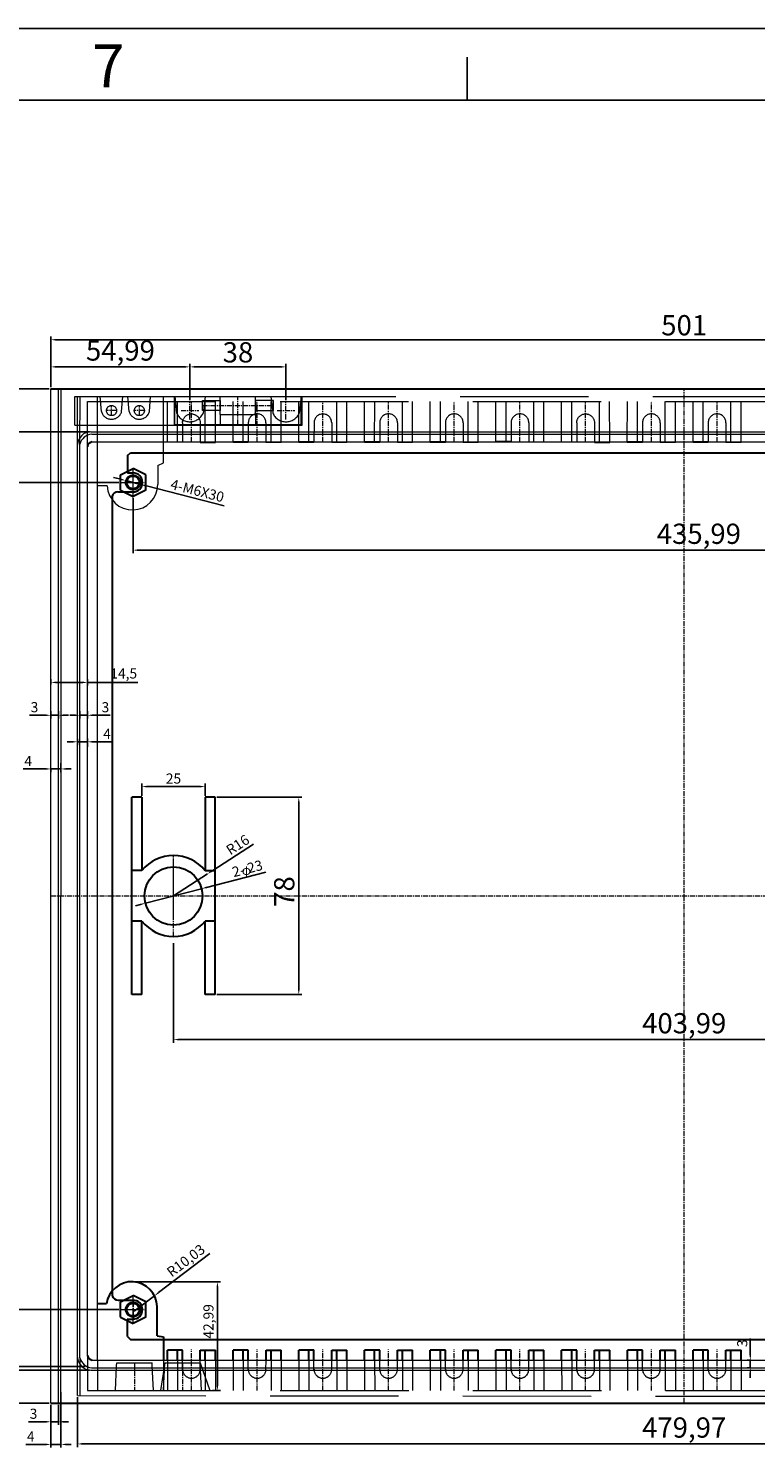
# Model space of a CAD drawing. Units: millimetres. Extents: x 2451 to 4740, y 820 to 2325.
# Drawn here: x 2732 to 3019, y 1764 to 2325 of the extents above; entities that cross this region are included whole.
import ezdxf
from ezdxf.enums import TextEntityAlignment as Align

# ---------------------------------------------------------------- set-up
doc = ezdxf.new("R2010")
doc.units = ezdxf.units.MM
doc.linetypes.add('CENTERX2', pattern=[0.8, 0.5, -0.1, 0.1, -0.1])
doc.linetypes.add('DASHED', pattern=[19.05, 12.7, -6.35])
doc.layers.add('圖框', color=7, linetype='Continuous')
doc.styles.get("Standard").update_dxf_attribs({"font": 'arial.ttf'})
doc.dimstyles.new('ISO-25', dxfattribs={"dimtxt": 2.5, "dimasz": 2.5, "dimexe": 1.25, "dimexo": 0.625, "dimtad": 1, "dimtxsty": 'Standard', "dimcen": 2.5, "dimadec": 0, "dimazin": 0, "dimtfac": 1, "dimtmove": 0, "dimatfit": 3, "dimfxl": 0, "dimarcsym": 0})

# ---------------------------------------------------------------- blocks, each defined once
blk = doc.blocks.new('A3')
blk.add_line((-380, 260), (5, 260))
at = {"color": 7}
for p, q in [((-300, 255), (-300, 258)), ((-375, 255), (0, 255))]:
    blk.add_line(p, q, dxfattribs=at)
blk.add_text('7', height=3, dxfattribs=at).set_placement((-325, 257), align=Align.MIDDLE)
blk = doc.blocks.new('*D208')
at = {"color": 0, "lineweight": -2}
for p, q in [((2739.92, 2182.72), (2691.57, 2182.72)), ((2692.82, 1783.76), (2692.82, 2180.71)), ((2739.92, 1781.75), (2691.57, 1781.75))]:
    blk.add_line(p, q, dxfattribs=at)
at = {"color": 0}
for points in [[(2692.48, 2180.71), (2693.15, 2180.71), (2692.82, 2182.72)], [(2692.48, 1783.76), (2693.15, 1783.76), (2692.82, 1781.75)]]:
    blk.add_solid(points, dxfattribs=at)
at = {"layer": 'Defpoints', "color": 0}
for p in [(2692.82, 2182.72), (2740.54, 2182.72), (2740.54, 1781.75)]:
    blk.add_point(p, dxfattribs=at)
at = {"color": 0, "lineweight": 9, "insert": (2687.39, 1982.24), "char_height": 8, "attachment_point": 5, "rotation": 90}
blk.add_mtext('400,97', dxfattribs=at)
blk = doc.blocks.new('*D210')
at = {"color": 0, "lineweight": -2}
for p, q in [((2740.54, 2183.35), (2740.54, 2203.38)), ((2742.55, 2202.13), (3239.53, 2202.13)), ((3241.54, 2183.35), (3241.54, 2203.38))]:
    blk.add_line(p, q, dxfattribs=at)
at = {"color": 0}
for points in [[(2742.55, 2202.47), (2742.55, 2201.8), (2740.54, 2202.13)], [(3239.53, 2202.47), (3239.53, 2201.8), (3241.54, 2202.13)]]:
    blk.add_solid(points, dxfattribs=at)
at = {"layer": 'Defpoints', "color": 0}
for p in [(3241.54, 2202.13), (2740.54, 2182.72), (3241.54, 2182.72)]:
    blk.add_point(p, dxfattribs=at)
at = {"color": 0, "lineweight": 9, "insert": (2991.04, 2206.84), "char_height": 8, "attachment_point": 5}
blk.add_mtext('501', dxfattribs=at)
blk = doc.blocks.new('*D212')
at = {"color": 0, "lineweight": -2}
for p, q in [((2740.54, 2065.81), (2740.54, 2067.92)), ((2742.55, 2066.67), (2753.03, 2066.67)), ((2755.04, 2065.52), (2755.04, 2067.92)), ((2755.04, 2066.67), (2774.99, 2066.67))]:
    blk.add_line(p, q, dxfattribs=at)
at = {"color": 0}
for points in [[(2742.55, 2067.01), (2742.55, 2066.34), (2740.54, 2066.67)], [(2753.03, 2067.01), (2753.03, 2066.34), (2755.04, 2066.67)]]:
    blk.add_solid(points, dxfattribs=at)
at = {"layer": 'Defpoints', "color": 0}
for p in [(2740.54, 2065.18), (2755.04, 2066.67), (2755.04, 2064.89)]:
    blk.add_point(p, dxfattribs=at)
at = {"color": 0, "lineweight": 9, "insert": (2769.35, 2069.7), "char_height": 4, "attachment_point": 5}
blk.add_mtext('14,5', dxfattribs=at)
blk = doc.blocks.new('*D213')
at = {"color": 0, "lineweight": -2}
for p, q in [((2738.53, 2053.7), (2732.13, 2053.7)), ((2740.54, 2055.31), (2740.54, 2052.45)), ((2743.54, 2053.7), (2740.54, 2053.7)), ((2743.54, 2055.31), (2743.54, 2052.45)), ((2745.55, 2053.7), (2747.56, 2053.7))]:
    blk.add_line(p, q, dxfattribs=at)
at = {"color": 0}
for points in [[(2738.53, 2054.04), (2738.53, 2053.37), (2740.54, 2053.7)], [(2745.55, 2054.04), (2745.55, 2053.37), (2743.54, 2053.7)]]:
    blk.add_solid(points, dxfattribs=at)
at = {"layer": 'Defpoints', "color": 0}
for p in [(2740.54, 2055.93), (2743.54, 2055.93), (2743.54, 2053.7)]:
    blk.add_point(p, dxfattribs=at)
at = {"color": 0, "lineweight": 9, "insert": (2734.06, 2056.37), "char_height": 4, "attachment_point": 5}
blk.add_mtext('3', dxfattribs=at)
blk = doc.blocks.new('*D214')
at = {"color": 0, "lineweight": -2}
for p, q in [((2738.53, 2032.47), (2729.55, 2032.47)), ((2744.54, 2032.47), (2740.54, 2032.47)), ((2740.54, 2032.43), (2740.54, 2031.22)), ((2744.54, 2034.78), (2744.54, 2031.22)), ((2746.55, 2032.47), (2748.56, 2032.47))]:
    blk.add_line(p, q, dxfattribs=at)
at = {"color": 0}
for points in [[(2738.53, 2032.81), (2738.53, 2032.14), (2740.54, 2032.47)], [(2746.55, 2032.81), (2746.55, 2032.14), (2744.54, 2032.47)]]:
    blk.add_solid(points, dxfattribs=at)
at = {"layer": 'Defpoints', "color": 0}
for p in [(2740.54, 2033.05), (2744.54, 2035.4), (2744.54, 2032.47)]:
    blk.add_point(p, dxfattribs=at)
at = {"color": 0, "lineweight": 9, "insert": (2731.56, 2035.1), "char_height": 4, "attachment_point": 5}
blk.add_mtext('4', dxfattribs=at)
blk = doc.blocks.new('*D217')
at = {"color": 0, "lineweight": -2}
for p, q in [((2755.78, 2165.79), (2707.23, 2165.79)), ((2708.48, 1796.77), (2708.48, 2163.78)), ((2755.76, 1794.76), (2707.23, 1794.76))]:
    blk.add_line(p, q, dxfattribs=at)
at = {"color": 0}
for points in [[(2708.14, 2163.78), (2708.81, 2163.78), (2708.48, 2165.79)], [(2708.14, 1796.77), (2708.81, 1796.77), (2708.48, 1794.76)]]:
    blk.add_solid(points, dxfattribs=at)
at = {"layer": 'Defpoints', "color": 0}
for p in [(2708.48, 2165.79), (2756.4, 2165.79), (2756.38, 1794.76)]:
    blk.add_point(p, dxfattribs=at)
at = {"color": 0, "lineweight": 9, "insert": (2703.04, 1980.24), "char_height": 8, "attachment_point": 5, "rotation": 90}
blk.add_mtext('371,03', dxfattribs=at)
blk = doc.blocks.new('*D331')
at = {"color": 0, "lineweight": -2, "ltscale": 4}
for p, q in [((2767.71, 2147.1), (2765.29, 2147.72)), ((2770.13, 2146.47), (2775.94, 2144.98)), ((2809.1, 2136.44), (2778.36, 2144.36))]:
    blk.add_line(p, q, dxfattribs=at)
at = {"color": 0, "ltscale": 4}
for points in [[(2767.81, 2147.5), (2767.61, 2146.69), (2770.13, 2146.47)], [(2778.47, 2144.76), (2778.26, 2143.95), (2775.94, 2144.98)]]:
    blk.add_solid(points, dxfattribs=at)
at = {"layer": 'Defpoints', "color": 0, "ltscale": 4}
for p in [(2770.13, 2146.47), (2775.94, 2144.98)]:
    blk.add_point(p, dxfattribs=at)
at = {"color": 0, "lineweight": 30, "ltscale": 4, "insert": (2798.35, 2141.97), "char_height": 4, "attachment_point": 5, "rotation": 345.5666}
blk.add_mtext('4-M6X30', dxfattribs=at)
blk = doc.blocks.new('*D241')
at = {"color": 0, "lineweight": -2}
for p, q in [((2754.14, 1796.25), (2707.23, 1796.25)), ((2708.48, 1783.76), (2708.48, 1794.24)), ((2739.92, 1781.75), (2707.23, 1781.75))]:
    blk.add_line(p, q, dxfattribs=at)
at = {"color": 0}
for points in [[(2708.14, 1794.24), (2708.81, 1794.24), (2708.48, 1796.25)], [(2708.14, 1783.76), (2708.81, 1783.76), (2708.48, 1781.75)]]:
    blk.add_solid(points, dxfattribs=at)
at = {"layer": 'Defpoints', "color": 0}
for p in [(2708.48, 1796.25), (2754.77, 1796.25), (2740.54, 1781.75)]:
    blk.add_point(p, dxfattribs=at)
at = {"color": 0, "lineweight": 9, "insert": (2705.45, 1789), "char_height": 4, "attachment_point": 5, "rotation": 90}
blk.add_mtext('14,5', dxfattribs=at)
blk = doc.blocks.new('*D243')
at = {"color": 0, "lineweight": -2}
for p, q in [((2803.46, 1840.94), (2783.12, 1825.44)), ((2773.54, 1818.14), (2781.52, 1824.22))]:
    blk.add_line(p, q, dxfattribs=at)
at = {"color": 0}
blk.add_solid([(2782.91, 1825.71), (2783.32, 1825.17), (2781.52, 1824.22)], dxfattribs=at)
at = {"layer": 'Defpoints', "color": 0}
for p in [(2781.52, 1824.22), (2773.54, 1818.14)]:
    blk.add_point(p, dxfattribs=at)
at = {"color": 0, "lineweight": 9, "insert": (2794.23, 1837.72), "char_height": 4, "attachment_point": 5, "rotation": 37.3088}
blk.add_mtext('R10,03', dxfattribs=at)
blk = doc.blocks.new('*D220')
at = {"color": 0, "lineweight": -2}
for p, q in [((2751.05, 1784.12), (2751.05, 1764.4)), ((3231.02, 1783.63), (3231.02, 1764.4)), ((2753.06, 1765.65), (3229.01, 1765.65))]:
    blk.add_line(p, q, dxfattribs=at)
at = {"color": 0}
for points in [[(2753.06, 1765.99), (2753.06, 1765.32), (2751.05, 1765.65)], [(3229.01, 1765.99), (3229.01, 1765.32), (3231.02, 1765.65)]]:
    blk.add_solid(points, dxfattribs=at)
at = {"layer": 'Defpoints', "color": 0}
for p in [(2751.05, 1784.75), (3231.02, 1784.25), (3231.02, 1765.65)]:
    blk.add_point(p, dxfattribs=at)
at = {"color": 0, "lineweight": 9, "insert": (2991.03, 1771.08), "char_height": 8, "attachment_point": 5}
blk.add_mtext('479,97', dxfattribs=at)
blk = doc.blocks.new('*D222')
at = {"color": 0, "lineweight": -2}
for p, q in [((2740.54, 2183.35), (2740.54, 2192.67)), ((2793.52, 2191.42), (2742.55, 2191.42)), ((2795.53, 2178.27), (2795.53, 2192.67))]:
    blk.add_line(p, q, dxfattribs=at)
at = {"color": 0}
for points in [[(2742.55, 2191.75), (2742.55, 2191.08), (2740.54, 2191.42)], [(2793.52, 2191.75), (2793.52, 2191.08), (2795.53, 2191.42)]]:
    blk.add_solid(points, dxfattribs=at)
at = {"layer": 'Defpoints', "color": 0}
for p in [(2740.54, 2191.42), (2740.54, 2182.72), (2795.53, 2177.65)]:
    blk.add_point(p, dxfattribs=at)
at = {"color": 0, "lineweight": 9, "insert": (2768.04, 2196.85), "char_height": 8, "attachment_point": 5, "rotation": 359.9998}
blk.add_mtext('54,99', dxfattribs=at)
blk = doc.blocks.new('*D223')
at = {"color": 0, "lineweight": -2}
for p, q in [((2795.53, 2178.28), (2795.53, 2192.67)), ((2831.52, 2191.42), (2797.54, 2191.42)), ((2833.53, 2178.28), (2833.53, 2192.67))]:
    blk.add_line(p, q, dxfattribs=at)
at = {"color": 0}
for points in [[(2797.54, 2191.75), (2797.54, 2191.08), (2795.53, 2191.42)], [(2831.52, 2191.75), (2831.52, 2191.08), (2833.53, 2191.42)]]:
    blk.add_solid(points, dxfattribs=at)
at = {"layer": 'Defpoints', "color": 0}
for p in [(2795.53, 2191.42), (2795.53, 2177.65), (2833.53, 2177.65)]:
    blk.add_point(p, dxfattribs=at)
at = {"color": 0, "lineweight": 9, "insert": (2814.53, 2196.13), "char_height": 8, "attachment_point": 5, "rotation": 359.9998}
blk.add_mtext('38', dxfattribs=at)
blk = doc.blocks.new('*D231')
at = {"color": 0, "lineweight": -2}
for p, q in [((2767.41, 2145.72), (2723.91, 2145.72)), ((2725.16, 1820.76), (2725.16, 2143.71)), ((2767.41, 1818.75), (2723.91, 1818.75))]:
    blk.add_line(p, q, dxfattribs=at)
at = {"color": 0}
for points in [[(2724.83, 2143.71), (2725.5, 2143.71), (2725.16, 2145.72)], [(2724.83, 1820.76), (2725.5, 1820.76), (2725.16, 1818.75)]]:
    blk.add_solid(points, dxfattribs=at)
at = {"layer": 'Defpoints', "color": 0}
for p in [(2725.16, 2145.72), (2768.04, 2145.72), (2768.04, 1818.75)]:
    blk.add_point(p, dxfattribs=at)
at = {"color": 0, "lineweight": 9, "insert": (2719.73, 1982.24), "char_height": 8, "attachment_point": 5, "rotation": 90}
blk.add_mtext('326,97', dxfattribs=at)
blk = doc.blocks.new('*D339')
at = {"color": 0, "lineweight": -2}
for p, q in [((2744.54, 1786.13), (2744.54, 1764.18)), ((2740.54, 1781.13), (2740.54, 1764.18)), ((2738.53, 1765.43), (2730.57, 1765.43)), ((2744.54, 1765.43), (2740.54, 1765.43)), ((2746.55, 1765.43), (2748.56, 1765.43))]:
    blk.add_line(p, q, dxfattribs=at)
at = {"color": 0}
for points in [[(2738.53, 1765.77), (2738.53, 1765.1), (2740.54, 1765.43)], [(2746.55, 1765.77), (2746.55, 1765.1), (2744.54, 1765.43)]]:
    blk.add_solid(points, dxfattribs=at)
at = {"layer": 'Defpoints', "color": 0}
for p in [(2744.54, 1786.76), (2740.54, 1781.75), (2744.54, 1765.43)]:
    blk.add_point(p, dxfattribs=at)
at = {"color": 0, "lineweight": 9, "insert": (2732.57, 1768.06), "char_height": 4, "attachment_point": 5}
blk.add_mtext('4', dxfattribs=at)
blk = doc.blocks.new('*D340')
at = {"color": 0, "lineweight": -2}
for p, q in [((2740.54, 1781.13), (2740.54, 1773.14)), ((2743.54, 1781.13), (2743.54, 1773.14)), ((2738.53, 1774.39), (2731.73, 1774.39)), ((2743.54, 1774.39), (2740.54, 1774.39)), ((2745.55, 1774.39), (2747.56, 1774.39))]:
    blk.add_line(p, q, dxfattribs=at)
at = {"color": 0}
for points in [[(2738.53, 1774.73), (2738.53, 1774.06), (2740.54, 1774.39)], [(2745.55, 1774.73), (2745.55, 1774.06), (2743.54, 1774.39)]]:
    blk.add_solid(points, dxfattribs=at)
at = {"layer": 'Defpoints', "color": 0}
for p in [(2740.54, 1781.75), (2743.54, 1781.75), (2743.54, 1774.39)]:
    blk.add_point(p, dxfattribs=at)
at = {"color": 0, "lineweight": 9, "insert": (2733.67, 1777.06), "char_height": 4, "attachment_point": 5}
blk.add_mtext('3', dxfattribs=at)
blk = doc.blocks.new('*D235')
at = {"color": 0, "lineweight": -2}
for p, q in [((3193.03, 1965.64), (3193.03, 1924.22)), ((2789.04, 1963.65), (2789.04, 1924.22)), ((2791.05, 1925.47), (3191.02, 1925.47))]:
    blk.add_line(p, q, dxfattribs=at)
at = {"color": 0}
for points in [[(2791.05, 1925.81), (2791.05, 1925.14), (2789.04, 1925.47)], [(3191.02, 1925.81), (3191.02, 1925.14), (3193.03, 1925.47)]]:
    blk.add_solid(points, dxfattribs=at)
at = {"layer": 'Defpoints', "color": 0}
for p in [(2789.04, 1964.27), (3193.03, 1966.27), (3193.03, 1925.47)]:
    blk.add_point(p, dxfattribs=at)
at = {"color": 0, "lineweight": 9, "insert": (2991.04, 1930.91), "char_height": 8, "attachment_point": 5}
blk.add_mtext('403,99', dxfattribs=at)
blk = doc.blocks.new('J')
at = {"color": 3, "linetype": 'DASHED', "lineweight": 13, "ltscale": 4}
for p, q in [((40792.64, 2314.72), (40792.65, 2330.72)), ((40796.65, 2314.72), (40796.66, 2330.72)), ((40807.64, 2314.71), (40807.64, 2330.71)), ((40811.64, 2314.72), (40811.65, 2330.71)), ((40798.65, 2322.35), (40798.64, 2314.72)), ((40805.65, 2322.35), (40805.64, 2314.72)), ((40792.64, 2314.72), (40798.64, 2314.72)), ((40805.64, 2314.72), (40811.64, 2314.72))]:
    blk.add_line(p, q, dxfattribs=at)
at = {"color": 1, "linetype": 'CENTERX2', "lineweight": 13, "ltscale": 4}
blk.add_line((40802.14, 2314.71), (40802.15, 2330.71), dxfattribs=at)
at = {"color": 7, "lineweight": 30, "ltscale": 4}
blk.add_line((40798.64, 2314.72), (40792.64, 2314.72), dxfattribs=at)
at = {"color": 3, "linetype": 'DASHED', "lineweight": 13, "ltscale": 4}
blk.add_arc((40802.15, 2322.35), 3.5, 359.9661, 179.9661, dxfattribs=at)
blk = doc.blocks.new('LJLM')
at = {"color": 4, "lineweight": 30, "ltscale": 4}
for p, q in [((41681.6, 2773.53), (41686.6, 2776.03)), ((41681.6, 2773.53), (41686.6, 2776.03)), ((41681.6, 2773.53), (41686.6, 2776.03)), ((41681.6, 2773.53), (41686.6, 2776.03)), ((41681.6, 2767.53), (41681.6, 2773.53)), ((41691.6, 2773.53), (41686.6, 2776.03)), ((41691.6, 2773.53), (41686.6, 2776.03)), ((41691.6, 2773.53), (41686.6, 2776.03)), ((41691.6, 2773.53), (41686.6, 2776.03)), ((41691.6, 2767.53), (41691.6, 2773.53)), ((41681.6, 2767.53), (41686.6, 2765.03)), ((41681.6, 2767.53), (41686.6, 2765.03)), ((41681.6, 2767.53), (41686.6, 2765.03)), ((41681.6, 2767.53), (41686.6, 2765.03)), ((41691.6, 2767.53), (41686.6, 2765.03)), ((41691.6, 2767.53), (41686.6, 2765.03)), ((41691.6, 2767.53), (41686.6, 2765.03)), ((41691.6, 2767.53), (41686.6, 2765.03))]:
    blk.add_line(p, q, dxfattribs=at)
at = {"color": 1, "linetype": 'CENTERX2', "lineweight": 13, "ltscale": 4}
for p, q in [((41686.6, 2765.03), (41686.6, 2776.03)), ((41681.6, 2770.53), (41691.6, 2770.53))]:
    blk.add_line(p, q, dxfattribs=at)
at = {"color": 3, "linetype": 'DASHED', "lineweight": 13, "ltscale": 2}
blk.add_circle((41686.6, 2770.53), 3, dxfattribs=at)
at = {"color": 4, "lineweight": 30, "ltscale": 4}
blk.add_circle((41686.6, 2770.53), 2.5, dxfattribs=at)
blk = doc.blocks.new('J1')
at = {"color": 7, "lineweight": 30, "ltscale": 4}
for p, q in [((40847.64, 2106.7), (40841.64, 2106.7)), ((40854.65, 2106.7), (40860.65, 2106.7))]:
    blk.add_line(p, q, dxfattribs=at)
at = {"color": 7, "lineweight": 30, "ltscale": 8}
for p, q in [((40841.64, 2102.71), (40841.64, 2106.7)), ((40845.65, 2102.71), (40845.65, 2106.7)), ((40847.64, 2102.71), (40847.64, 2106.7)), ((40854.65, 2102.71), (40854.65, 2106.7)), ((40856.64, 2102.71), (40856.64, 2106.7)), ((40860.65, 2102.71), (40860.65, 2106.7)), ((40851.14, 2092.95), (40851.14, 2092.95))]:
    blk.add_line(p, q, dxfattribs=at)
at = {"color": 3, "linetype": 'DASHED', "lineweight": 13, "ltscale": 4}
for p, q in [((40847.65, 2106.7), (40841.65, 2106.7)), ((40841.64, 2102.71), (40841.65, 2090.7)), ((40845.65, 2102.71), (40845.66, 2090.71)), ((40847.64, 2099.07), (40847.64, 2102.71)), ((40854.64, 2099.07), (40854.65, 2102.71)), ((40856.64, 2102.71), (40856.63, 2090.71)), ((40860.65, 2102.71), (40860.64, 2090.7))]:
    blk.add_line(p, q, dxfattribs=at)
at = {"color": 1, "linetype": 'CENTERX2', "lineweight": 13, "ltscale": 4}
blk.add_line((40851.14, 2090.73), (40851.14, 2106.93), dxfattribs=at)
at = {"color": 3, "linetype": 'DASHED', "lineweight": 13, "ltscale": 4}
for centre, start, end in [((40851.14, 2099.08), 180.0347, 0.0347), ((40851.15, 2099.08), 179.9667, 359.9667)]:
    blk.add_arc(centre, 3.5, start, end, dxfattribs=at)
blk = doc.blocks.new('*D288')
at = {"color": 0, "lineweight": -2}
for p, q in [((2750.03, 2053.7), (2748.02, 2053.7)), ((2752.04, 2055.31), (2752.04, 2052.45)), ((2752.04, 2053.7), (2755.04, 2053.7)), ((2755.04, 2055.31), (2755.04, 2052.45)), ((2757.05, 2053.7), (2764.05, 2053.7))]:
    blk.add_line(p, q, dxfattribs=at)
at = {"color": 0}
for points in [[(2750.03, 2054.04), (2750.03, 2053.37), (2752.04, 2053.7)], [(2757.05, 2054.04), (2757.05, 2053.37), (2755.04, 2053.7)]]:
    blk.add_solid(points, dxfattribs=at)
at = {"layer": 'Defpoints', "color": 0}
for p in [(2752.04, 2055.93), (2755.04, 2055.93), (2755.04, 2053.7)]:
    blk.add_point(p, dxfattribs=at)
at = {"color": 0, "lineweight": 9, "insert": (2762.12, 2056.37), "char_height": 4, "attachment_point": 5}
blk.add_mtext('3', dxfattribs=at)
blk = doc.blocks.new('*D289')
at = {"color": 0, "lineweight": -2}
for p, q in [((2749.04, 2043.2), (2747.03, 2043.2)), ((2751.05, 2044.43), (2751.05, 2041.95)), ((2751.05, 2043.2), (2755.04, 2043.2)), ((2755.04, 2041.2), (2755.04, 2044.45)), ((2757.05, 2043.2), (2764.76, 2043.2))]:
    blk.add_line(p, q, dxfattribs=at)
at = {"color": 0}
for points in [[(2749.04, 2043.53), (2749.04, 2042.86), (2751.05, 2043.2)], [(2757.05, 2043.53), (2757.05, 2042.86), (2755.04, 2043.2)]]:
    blk.add_solid(points, dxfattribs=at)
at = {"layer": 'Defpoints', "color": 0}
for p in [(2751.05, 2045.05), (2755.04, 2043.2), (2755.04, 2040.57)]:
    blk.add_point(p, dxfattribs=at)
at = {"color": 0, "lineweight": 9, "insert": (2762.75, 2045.82), "char_height": 4, "attachment_point": 5}
blk.add_mtext('4', dxfattribs=at)
blk = doc.blocks.new('*D296')
at = {"color": 0, "lineweight": -2}
for p, q in [((3017.18, 1800.76), (3017.18, 1807.38)), ((3017.42, 1798.75), (3015.93, 1798.75)), ((3017.44, 1795.75), (3015.93, 1795.75)), ((3017.18, 1795.75), (3017.18, 1798.75)), ((3017.18, 1793.74), (3017.18, 1791.73))]:
    blk.add_line(p, q, dxfattribs=at)
at = {"color": 0}
for points in [[(3016.85, 1800.76), (3017.52, 1800.76), (3017.18, 1798.75)], [(3016.85, 1793.74), (3017.52, 1793.74), (3017.18, 1795.75)]]:
    blk.add_solid(points, dxfattribs=at)
at = {"layer": 'Defpoints', "color": 0}
for p in [(3017.18, 1798.75), (3018.04, 1798.75), (3018.07, 1795.75)]:
    blk.add_point(p, dxfattribs=at)
at = {"color": 0, "lineweight": 9, "insert": (3014.51, 1805.45), "char_height": 4, "attachment_point": 5, "rotation": 90}
blk.add_mtext('3', dxfattribs=at)
blk = doc.blocks.new('*D297')
at = {"color": 0, "lineweight": -2}
for p, q in [((2825.62, 1991.71), (2802.12, 1985.64)), ((2777.9, 1979.39), (2800.17, 1985.14)), ((2775.96, 1978.89), (2774.01, 1978.39))]:
    blk.add_line(p, q, dxfattribs=at)
at = {"color": 0}
for points in [[(2802.03, 1985.97), (2802.2, 1985.32), (2800.17, 1985.14)], [(2775.87, 1979.21), (2776.04, 1978.56), (2777.9, 1979.39)]]:
    blk.add_solid(points, dxfattribs=at)
at = {"layer": 'Defpoints', "color": 0}
for p in [(2800.17, 1985.14), (2777.9, 1979.39)]:
    blk.add_point(p, dxfattribs=at)
at = {"color": 0, "lineweight": 9, "insert": (2818.38, 1992.6), "char_height": 4, "attachment_point": 5, "rotation": 14.4794}
blk.add_mtext('2- 23', dxfattribs=at)
blk = doc.blocks.new('*D298')
at = {"color": 0, "lineweight": -2, "ltscale": 4}
for p, q in [((2820.7, 2002.77), (2804.56, 1992.32)), ((2789.04, 1982.27), (2802.47, 1990.96))]:
    blk.add_line(p, q, dxfattribs=at)
at = {"color": 0, "ltscale": 4}
blk.add_solid([(2804.34, 1992.67), (2804.79, 1991.97), (2802.47, 1990.96)], dxfattribs=at)
at = {"layer": 'Defpoints', "color": 0, "ltscale": 4}
for p in [(2802.47, 1990.96), (2789.04, 1982.27)]:
    blk.add_point(p, dxfattribs=at)
at = {"color": 0, "lineweight": 30, "ltscale": 4, "insert": (2814.72, 2002.07), "char_height": 4, "attachment_point": 5, "rotation": 32.9286}
blk.add_mtext('R16', dxfattribs=at)
blk = doc.blocks.new('*D299')
at = {"color": 0, "lineweight": -2}
for p, q in [((2806.16, 2021.26), (2839.84, 2021.26)), ((2838.59, 1945.27), (2838.59, 2019.25)), ((2806.16, 1943.26), (2839.84, 1943.26))]:
    blk.add_line(p, q, dxfattribs=at)
at = {"color": 0}
for points in [[(2838.26, 2019.25), (2838.93, 2019.25), (2838.59, 2021.26)], [(2838.26, 1945.27), (2838.93, 1945.27), (2838.59, 1943.26)]]:
    blk.add_solid(points, dxfattribs=at)
at = {"layer": 'Defpoints', "color": 0}
for p in [(2805.54, 2021.26), (2838.59, 2021.26), (2805.54, 1943.26)]:
    blk.add_point(p, dxfattribs=at)
at = {"color": 0, "lineweight": 9, "insert": (2833.88, 1984.01), "char_height": 8, "attachment_point": 5, "rotation": 90}
blk.add_mtext('78', dxfattribs=at)
blk = doc.blocks.new('*D354')
at = {"color": 0, "lineweight": -2}
for p, q in [((2776.54, 2021.89), (2776.54, 2026.74)), ((2778.55, 2025.49), (2799.53, 2025.49)), ((2801.54, 2021.89), (2801.54, 2026.74))]:
    blk.add_line(p, q, dxfattribs=at)
at = {"color": 0}
for points in [[(2778.55, 2025.83), (2778.55, 2025.16), (2776.54, 2025.49)], [(2799.53, 2025.83), (2799.53, 2025.16), (2801.54, 2025.49)]]:
    blk.add_solid(points, dxfattribs=at)
at = {"layer": 'Defpoints', "color": 0}
for p in [(2801.54, 2025.49), (2776.54, 2021.26), (2801.54, 2021.26)]:
    blk.add_point(p, dxfattribs=at)
at = {"color": 0, "lineweight": 9, "insert": (2789.04, 2028.16), "char_height": 4, "attachment_point": 5}
blk.add_mtext('25', dxfattribs=at)
blk = doc.blocks.new('*D311')
at = {"color": 0, "lineweight": -2}
for p, q in [((2773.04, 2139.6), (2773.04, 2117.71)), ((3209.02, 2139.59), (3209.02, 2117.71)), ((2775.05, 2118.96), (3207.01, 2118.96))]:
    blk.add_line(p, q, dxfattribs=at)
at = {"color": 0}
for points in [[(2775.05, 2119.3), (2775.05, 2118.63), (2773.04, 2118.96)], [(3207.01, 2119.3), (3207.01, 2118.63), (3209.02, 2118.96)]]:
    blk.add_solid(points, dxfattribs=at)
at = {"layer": 'Defpoints', "color": 0}
for p in [(2773.04, 2140.23), (3209.02, 2140.22), (3209.02, 2118.96)]:
    blk.add_point(p, dxfattribs=at)
at = {"color": 0, "lineweight": 9, "insert": (2996.84, 2124.4), "char_height": 8, "attachment_point": 5}
blk.add_mtext('435,99', dxfattribs=at)
blk = doc.blocks.new('*D364')
at = {"color": 0, "lineweight": -2}
for p, q in [((2773.66, 1829.75), (2807.66, 1829.75)), ((2806.41, 1788.77), (2806.41, 1827.74)), ((2804.45, 1786.76), (2807.66, 1786.76))]:
    blk.add_line(p, q, dxfattribs=at)
at = {"color": 0}
for points in [[(2806.08, 1827.74), (2806.75, 1827.74), (2806.41, 1829.75)], [(2806.08, 1788.77), (2806.75, 1788.77), (2806.41, 1786.76)]]:
    blk.add_solid(points, dxfattribs=at)
at = {"layer": 'Defpoints', "color": 0}
for p in [(2773.04, 1829.75), (2806.41, 1829.75), (2803.82, 1786.76)]:
    blk.add_point(p, dxfattribs=at)
at = {"color": 0, "lineweight": 9, "insert": (2803.38, 1814.09), "char_height": 4, "attachment_point": 5, "rotation": 90}
blk.add_mtext('42,99', dxfattribs=at)
blk = doc.blocks.new('azb2')
at = {"color": 7, "lineweight": 30, "ltscale": 8}
for p, q in [((42473.09, 2811.24), (42474.33, 2812.31)), ((42473.09, 2811.24), (42473.09, 2804.7)), ((42474.33, 2812.31), (42912.34, 2812.31)), ((42913.58, 2811.23), (42912.34, 2812.31)), ((42913.58, 2811.23), (42913.58, 2804.69)), ((42473.46, 2804.31), (42475.34, 2804.31)), ((42913.22, 2804.31), (42911.33, 2804.31)), ((42467.04, 2795.11), (42467.09, 2479.02)), ((42469.38, 2796.81), (42475.34, 2796.81)), ((42917.24, 2796.81), (42911.33, 2796.81)), ((42919.58, 2795.1), (42919.63, 2479.04)), ((42469.43, 2477.32), (42475.34, 2477.32)), ((42917.27, 2477.32), (42911.36, 2477.32)), ((42473.09, 2462.89), (42473.09, 2469.44)), ((42473.46, 2469.82), (42475.34, 2469.82)), ((42913.24, 2469.82), (42911.36, 2469.82)), ((42913.61, 2462.89), (42913.61, 2469.43)), ((42473.09, 2462.89), (42474.33, 2461.82)), ((42474.33, 2461.82), (42912.37, 2461.82)), ((42913.61, 2462.89), (42912.37, 2461.82))]:
    blk.add_line(p, q, dxfattribs=at)
for centre, radius, start, end in [((42473.53, 2804.75), 0.441, 186.5825, 260.5561), ((42475.34, 2800.56), 3.75, 270, 90), ((42911.33, 2800.56), 3.75, 90, 270), ((42913.14, 2804.74), 0.441, 279.4439, 353.4175), ((42469.33, 2794.43), 2.39, 88.719, 163.3451), ((42917.3, 2794.42), 2.39, 16.6549, 91.281), ((42469.38, 2479.71), 2.39, 196.6549, 271.281), ((42475.34, 2473.57), 3.75, 270, 90), ((42911.36, 2473.57), 3.75, 90, 270), ((42917.31, 2479.73), 2.42, 268.9539, 343.3609), ((42473.53, 2469.39), 0.441, 99.4439, 173.4175), ((42913.17, 2469.38), 0.441, 6.5825, 80.5561)]:
    blk.add_arc(centre, radius, start, end, dxfattribs=at)

msp = doc.modelspace()

# ---------------------------------------------------------------- linework, layer by layer
at = {"color": 7, "lineweight": 30, "ltscale": 8}
for p, q in [((2740.541, 2182.722), (3241.54, 2182.72)), ((2772.537, 1943.265), (2772.537, 2021.265)), ((2776.537, 2021.263), (2772.537, 2021.263)), ((2805.537, 2021.263), (2801.537, 2021.263)), ((2805.538, 1943.265), (2805.538, 2021.265)), ((2776.538, 1992.262), (2772.538, 1992.262)), ((2805.538, 1992.243), (2801.538, 1992.243)), ((2776.537, 1972.306), (2772.537, 1972.306)), ((2805.537, 1972.287), (2801.537, 1972.287)), ((2776.536, 1943.263), (2772.536, 1943.263)), ((2805.536, 1943.263), (2801.536, 1943.263)), ((2740.525, 1781.751), (3241.539, 1781.753))]:
    msp.add_line(p, q, dxfattribs=at)
at = {"color": 7, "lineweight": 20, "ltscale": 4}
for p, q in [((2740.542, 1781.753), (2740.545, 2182.72)), ((2743.541, 1781.753), (2743.543, 2182.722)), ((2744.541, 1781.751), (2744.543, 2182.722)), ((2756.405, 2165.79), (3225.706, 2165.734)), ((2751.047, 1799.869), (2751.044, 2160.679)), ((2752.047, 1799.698), (2752.044, 2160.85)), ((2756.674, 2164.791), (3225.453, 2164.734)), ((2756.893, 2161.789), (3225.218, 2161.734)), ((2759.041, 1798.757), (2759.041, 2161.789)), ((2785.04, 2153.478), (2785.039, 2161.786)), ((2755.057, 1800.751), (2755.031, 2159.797)), ((2782.786, 2152.478), (2785.04, 2153.478)), ((2782.786, 2152.512), (2782.792, 2144.887)), ((2762.782, 2144.374), (2759.041, 2144.343)), ((2756.651, 1795.755), (3225.431, 1795.753)), ((2756.87, 1798.757), (3225.195, 1798.754)), ((2756.382, 1794.756), (3225.683, 1794.753))]:
    msp.add_line(p, q, dxfattribs=at)
at = {"color": 1, "linetype": 'CENTERX2', "lineweight": 13, "ltscale": 4}
for p, q in [((2991.038, 1781.752), (2991.038, 2182.721)), ((2795.533, 2170.654), (2795.533, 2177.654)), ((2795.533, 2170.647), (2795.533, 2177.647)), ((2814.533, 2168.65), (2814.532, 2179.651)), ((2833.533, 2170.654), (2833.533, 2177.654)), ((2766.527, 2174.147), (2762.527, 2174.147)), ((2764.527, 2172.147), (2764.527, 2176.206)), ((2777.527, 2174.15), (2773.527, 2174.147)), ((2775.527, 2172.147), (2775.527, 2176.147)), ((2792.033, 2174.147), (2799.033, 2174.147)), ((2800.533, 2176.139), (2828.533, 2176.139)), ((2830.033, 2174.155), (2837.033, 2174.155)), ((2773.033, 2141.974), (2773.033, 2149.474)), ((2769.194, 2145.729), (2776.783, 2145.724)), ((2770.036, 2145.727), (2776.036, 2145.727)), ((2789.038, 1966.265), (2789.038, 1998.265)), ((2789.038, 1974.741), (2789.038, 1997.241)), ((2740.538, 1982.268), (3241.537, 1982.237)), ((2769.241, 1818.75), (2776.83, 1818.757)), ((2770.036, 1818.754), (2776.036, 1818.754)), ((2773.034, 1822.504), (2773.037, 1815.004)), ((2773.036, 1821.754), (2773.036, 1815.754)), ((2773.607, 1797.758), (2773.607, 1786.758)), ((2792.603, 1797.758), (2792.603, 1786.759))]:
    msp.add_line(p, q, dxfattribs=at)
at = {"color": 3, "linetype": 'DASHED', "lineweight": 13, "ltscale": 4}
for p, q in [((2750.04, 2179.722), (3230.04, 2179.653)), ((2751.044, 2160.679), (2751.042, 2179.722)), ((2752.044, 2160.85), (2752.072, 2179.721)), ((2755.031, 2159.797), (2755.031, 2177.717)), ((2755.031, 2177.717), (3227.028, 2177.717)), ((2759.041, 2161.789), (2759.041, 2179.641)), ((2760.527, 2173.71), (2760.028, 2179.714)), ((2768.527, 2173.71), (2769.005, 2179.714)), ((2771.527, 2173.71), (2771.028, 2179.714)), ((2779.527, 2173.712), (2780.005, 2179.716)), ((2785.039, 2161.786), (2785.039, 2179.705)), ((2789.533, 2179.719), (2790.279, 2173.2)), ((2801.533, 2179.719), (2800.783, 2173.156)), ((2827.533, 2179.726), (2828.279, 2173.2)), ((2839.533, 2179.719), (2838.783, 2173.156)), ((2751.047, 1784.749), (2751.047, 1799.869)), ((2752.047, 1799.698), (2752.055, 1784.748)), ((2755.057, 1800.751), (2755.063, 1786.761)), ((2759.041, 1798.757), (2759.041, 1786.761)), ((2766.107, 1786.758), (2766.545, 1796.577)), ((2766.545, 1796.577), (2766.607, 1797.758)), ((2766.607, 1797.758), (2780.607, 1797.758)), ((2780.66, 1796.577), (2780.607, 1797.758)), ((2781.107, 1786.758), (2780.66, 1796.577)), ((2785.603, 1797.758), (2783.855, 1786.758)), ((2785.04, 1798.753), (2785.047, 1786.757)), ((2785.103, 1786.758), (2785.603, 1797.758)), ((2785.603, 1797.758), (2799.603, 1797.758)), ((2800.104, 1786.757), (2799.603, 1797.758)), ((2799.603, 1797.758), (2803.349, 1786.757)), ((2751.047, 1784.75), (3231.017, 1784.251)), ((2755.063, 1786.761), (3223.041, 1786.697))]:
    msp.add_line(p, q, dxfattribs=at)
at = {"color": 1, "lineweight": 20, "ltscale": 4}
for p, q in [((2750.04, 2168.333), (2750.04, 2179.639)), ((2752.542, 2179.639), (2789.493, 2179.646)), ((2789.493, 2168.336), (2789.493, 2179.646)), ((2839.969, 2168.339), (2839.969, 2179.721)), ((2750.04, 2168.333), (2839.969, 2168.339))]:
    msp.add_line(p, q, dxfattribs=at)
at = {"color": 6, "lineweight": 20, "ltscale": 4}
for p, q in [((2789.533, 2179.646), (2839.533, 2179.656)), ((2789.533, 2168.646), (2789.534, 2179.646)), ((2807.533, 2172.628), (2807.532, 2179.651)), ((2807.532, 2179.651), (2821.532, 2179.651)), ((2821.533, 2172.628), (2821.532, 2179.651)), ((2839.533, 2168.654), (2839.533, 2179.656)), ((2807.533, 2172.628), (2821.533, 2172.628)), ((2807.533, 2172.627), (2807.534, 2168.65)), ((2821.533, 2172.628), (2821.534, 2168.651)), ((2789.533, 2168.646), (2839.533, 2168.654))]:
    msp.add_line(p, q, dxfattribs=at)
at = {"color": 7, "lineweight": 30, "ltscale": 4}
for p, q in [((2776.538, 2021.263), (2776.538, 1992.262)), ((2801.537, 2021.263), (2801.538, 1992.243)), ((2776.536, 1943.263), (2776.537, 1972.269)), ((2801.536, 1943.263), (2801.537, 1972.287)), ((2762.564, 1820.958), (2759.053, 1820.958)), ((2782.58, 1808.374), (2782.585, 1819.952)), ((2782.58, 1808.375), (2785.04, 1807.958)), ((2785.04, 1807.958), (2785.04, 1798.753))]:
    msp.add_line(p, q, dxfattribs=at)
at = {"color": 1, "linetype": 'CENTERX2', "lineweight": 13, "ltscale": 8}
msp.add_line((2773.036, 1815.004), (2773.036, 1822.504), dxfattribs=at)
at = {"color": 6, "lineweight": 20, "ltscale": 4}
for points in [[(2800.533, 2178.152), (2807.533, 2178.152), (2807.533, 2174.152), (2800.533, 2174.152)], [(2828.532, 2178.154), (2821.532, 2178.153), (2821.533, 2174.153), (2828.533, 2174.154)]]:
    msp.add_lwpolyline(points, close=True, dxfattribs=at)
at = {"color": 3, "linetype": 'DASHED', "lineweight": 13, "ltscale": 4}
for centre, radius in [((2764.527, 2174.147), 2), ((2775.527, 2174.147), 2), ((2773.036, 2145.727), 3), ((2773.036, 1818.754), 3)]:
    msp.add_circle(centre, radius, dxfattribs=at)
at = {"color": 7, "lineweight": 20, "ltscale": 4}
msp.add_circle((2773.036, 2145.72), 2.5, dxfattribs=at)
at = {"color": 7, "lineweight": 30, "ltscale": 4}
for centre, radius in [((2789.038, 1982.265), 11.5), ((2789.038, 1982.265), 11.5), ((2773.036, 1818.754), 2.5)]:
    msp.add_circle(centre, radius, dxfattribs=at)
at = {"color": 3, "linetype": 'DASHED', "lineweight": 13, "ltscale": 4}
for centre, radius, start, end in [((2764.523, 2174.883), 4.165, 196.36082, 344.18075), ((2775.523, 2174.883), 4.165, 196.36082, 344.18075), ((2795.541, 2175.424), 5.712, 202.91186, 336.60771), ((2833.541, 2175.424), 5.712, 202.91186, 336.60771)]:
    msp.add_arc(centre, radius, start, end, dxfattribs=at)
at = {"color": 7, "lineweight": 20, "ltscale": 4}
for centre, radius, start, end in [((2756.532, 2160.293), 5.502, 91.59292, 175.97654), ((2756.926, 2159.809), 4.992, 93.18996, 167.95909), ((2772.78, 2144.893), 10.011, 182.95954, 359.96274), ((2756.535, 1800.255), 5.502, 184.02346, 268.40708), ((2756.929, 1800.739), 4.992, 192.04091, 266.81004)]:
    msp.add_arc(centre, radius, start, end, dxfattribs=at)
at = {"color": 7, "lineweight": 30, "ltscale": 8}
for centre, radius, start, end in [((2757.066, 2159.765), 2.036, 95.60079, 179.09338), ((2789.03, 1982.265), 16, 38.58167, 141.33204), ((2789.03, 1982.265), 16, 218.66623, 321.4166), ((2757.047, 1800.739), 1.99, 179.66254, 264.90301)]:
    msp.add_arc(centre, radius, start, end, dxfattribs=at)
at = {"color": 7, "lineweight": 30, "ltscale": 4}
msp.add_arc((2772.531, 1819.718), 10.044, 1.33363, 172.91124, dxfattribs=at)

# ---------------------------------------------------------------- block references
at = {"color": 7, "lineweight": 30, "xscale": -1, "rotation": 9.905024944245612e-05}
for p in [(43598.27, -152.962), (43754.203, -152.935)]:
    msp.add_blockref('J', p, dxfattribs=at)
at = {"color": 7, "lineweight": 30}
for name, p in [('J', (-37980.027, -153.033)), ('J', (-37954.038, -153.049)), ('J', (-37928.049, -153.007)), ('J', (-37902.06, -153.022)), ('J', (-37876.071, -152.998)), ('J', (-37824.094, -153.006)), ('J', (-37798.111, -153.021)), ('azb2', (-39702.307, -654.84)), ('LJLM', (-38913.569, -624.803)), ('LJLM', (-38913.569, -951.776)), ('J1', (-38055.01, -303.948)), ('J1', (-38029.021, -303.948)), ('J1', (-38003.033, -303.951)), ('J1', (-37977.044, -303.956)), ('J1', (-37951.055, -303.948)), ('J1', (-37925.066, -303.951)), ('J1', (-37899.077, -303.956)), ('J1', (-37873.089, -303.959)), ('J1', (-37847.1, -303.948))]:
    msp.add_blockref(name, p, dxfattribs=at)
at = {"layer": '圖框', "color": 0, "lineweight": 18, "xscale": 5.678852333013134, "yscale": 5.678852333013134, "zscale": 5.678852333013134}
msp.add_blockref('A3', (4608.866, 848.723), dxfattribs=at)

# ---------------------------------------------------------------- texts
at = {"color": 7, "lineweight": 9, "insert": (2817.886, 1992.388), "char_height": 3.58278, "attachment_point": 5}
msp.add_mtext('{\\fSimSun|b0|i0|c134|p54;φ}', dxfattribs=at)

# ---------------------------------------------------------------- dimensions: what is measured, and where the dimension line sits
at = {"color": 7, "lineweight": 9}
for base, p1, p2, override, picture, middle in [((3241.54, 2202.133), (2740.541, 2182.72), (3241.54, 2182.72), {"dimtxt": 8, "dimasz": 2.01}, '*D210', (2991.041, 2202.133)), ((3209.023, 2118.963), (2773.036, 2140.227), (3209.023, 2140.218), {"dimtxt": 8, "dimasz": 2.01}, '*D311', (2996.842, 2118.963)), ((2755.039, 2066.674), (2740.542, 2065.184), (2755.039, 2064.893), {"dimtxt": 4, "dimasz": 2.01}, '*D212', (2769.346, 2066.674)), ((2743.542, 2053.702), (2740.542, 2055.933), (2743.542, 2055.933), {"dimtxt": 4, "dimasz": 2.01}, '*D213', (2734.062, 2053.702)), ((2755.039, 2053.703), (2752.04, 2055.934), (2755.039, 2055.934), {"dimtxt": 4, "dimasz": 2.01}, '*D288', (2762.116, 2053.703)), ((2755.0401, 2043.1976), (2751.045, 2045.0536), (2755.0401, 2040.5728), {"dimtxt": 4, "dimasz": 2.01}, '*D289', (2762.7524, 2043.1976)), ((2744.542, 2032.472), (2740.541, 2033.053), (2744.542, 2035.404), {"dimtxt": 4, "dimasz": 2.01}, '*D214', (2731.563, 2032.472)), ((2744.541, 1765.433), (2740.542, 1781.753), (2744.541, 1786.755), {"dimtxt": 4, "dimasz": 2.01}, '*D339', (2732.574, 1765.433)), ((2743.541, 1774.39), (2740.542, 1781.753), (2743.541, 1781.753), {"dimtxt": 4, "dimasz": 2.01}, '*D340', (2733.667, 1774.39))]:
    dim = msp.add_linear_dim(base=base, p1=p1, p2=p2, dimstyle='ISO-25', override=override, dxfattribs=at)
    dim.commit()
    dim.dimension.update_dxf_attribs({"geometry": picture, "text_midpoint": middle, "dimtype": 160})
for base, p1, p2, angle, override, picture, middle in [((2740.545, 2191.416), (2795.533, 2177.648), (2740.545, 2182.72), 179.99976, {"dimtxt": 8, "dimasz": 2.01}, '*D222', (2768.039, 2196.848)), ((2795.533, 2191.416), (2833.533, 2177.655), (2795.533, 2177.655), 179.99976, {"dimtxt": 8, "dimasz": 2.01}, '*D223', (2814.533, 2196.128)), ((2708.476, 1796.253), (2740.541, 1781.753), (2754.768, 1796.253), 90, {"dimtxt": 4, "dimasz": 2.01}, '*D241', (2705.447, 1789.003))]:
    dim = msp.add_linear_dim(base=base, p1=p1, p2=p2, angle=angle, dimstyle='ISO-25', override=override, dxfattribs=at)
    dim.commit()
    dim.dimension.update_dxf_attribs({"geometry": picture, "text_midpoint": middle})
for base, p1, p2, override, picture, middle in [((2692.819, 2182.72), (2740.541, 1781.753), (2740.545, 2182.72), {"dimtxt": 8, "dimasz": 2.01}, '*D208', (2692.819, 1982.236)), ((2708.476, 2165.79), (2756.382, 1794.756), (2756.405, 2165.79), {"dimtxt": 8, "dimasz": 2.01}, '*D217', (2708.476, 1980.239)), ((2725.164, 2145.72), (2768.036, 1818.754), (2768.036, 2145.72), {"dimtxt": 8, "dimasz": 2.01}, '*D231', (2725.164, 1982.237)), ((2838.591, 2021.263), (2805.538, 1943.265), (2805.537, 2021.263), {"dimtxt": 8, "dimasz": 2.01}, '*D299', (2838.591, 1984.015)), ((2806.413, 1829.75), (2803.823, 1786.757), (2773.036, 1829.75), {"dimtxt": 4, "dimasz": 2.01}, '*D364', (2806.413, 1814.085)), ((3017.182, 1798.753), (3018.067, 1795.755), (3018.041, 1798.753), {"dimtxt": 4, "dimasz": 2.01}, '*D296', (3017.182, 1805.45))]:
    dim = msp.add_linear_dim(base=base, p1=p1, p2=p2, angle=90, dimstyle='ISO-25', override=override, dxfattribs=at)
    dim.commit()
    dim.dimension.update_dxf_attribs({"geometry": picture, "text_midpoint": middle, "dimtype": 160})
at = {"color": 7, "lineweight": 30, "ltscale": 4}
dim = msp.add_diameter_dim_2p(p1=(2770.13, 2146.474), p2=(2775.941, 2144.979), text='4-M6X30', dimstyle='ISO-25', override={"dimtxt": 4}, dxfattribs=at)
dim.commit()
dim.dimension.update_dxf_attribs({"geometry": '*D331', "text_midpoint": (2797.683, 2139.383), "dimtype": 163})
at = {"color": 7, "lineweight": 9}
for base, p1, p2, override, picture, middle in [((2801.537, 2025.493), (2776.538, 2021.263), (2801.537, 2021.263), {"dimtxt": 4, "dimasz": 2.01}, '*D354', (2789.037, 2028.16)), ((3193.034, 1925.475), (2789.042, 1964.271), (3193.034, 1966.265), {"dimtxt": 8, "dimasz": 2.01}, '*D235', (2991.038, 1930.908)), ((3231.017, 1765.652), (2751.047, 1784.749), (3231.017, 1784.251), {"dimtxt": 8, "dimasz": 2.01}, '*D220', (2991.032, 1771.085))]:
    dim = msp.add_linear_dim(base=base, p1=p1, p2=p2, dimstyle='ISO-25', override=override, dxfattribs=at)
    dim.commit()
    dim.dimension.update_dxf_attribs({"geometry": picture, "text_midpoint": middle})
at = {"color": 7, "lineweight": 30, "ltscale": 4}
dim = msp.add_radius_dim(center=(2789.037, 1982.266), mpoint=(2802.466, 1990.964), dimstyle='ISO-25', override={"dimtxt": 4, "dimtmove": 1}, dxfattribs=at)
dim.commit()
dim.dimension.update_dxf_attribs({"geometry": '*D298', "text_midpoint": (2816.166, 1999.836), "dimtype": 164})
at = {"color": 7, "lineweight": 9}
dim = msp.add_diameter_dim_2p(p1=(2777.902, 1979.391), p2=(2800.172, 1985.142), text='2- 23', dimstyle='ISO-25', override={"dimtxt": 4, "dimasz": 2.01}, dxfattribs=at)
dim.commit()
dim.dimension.update_dxf_attribs({"geometry": '*D297', "text_midpoint": (2819.048, 1990.016), "dimtype": 163})
dim = msp.add_radius_dim(center=(2773.539, 1818.141), mpoint=(2781.518, 1824.221), dimstyle='ISO-25', override={"dimtxt": 4, "dimasz": 2.01}, dxfattribs=at)
dim.commit()
dim.dimension.update_dxf_attribs({"geometry": '*D243', "text_midpoint": (2796.071, 1835.311), "dimtype": 164})

doc.saveas('drawing.dxf')
